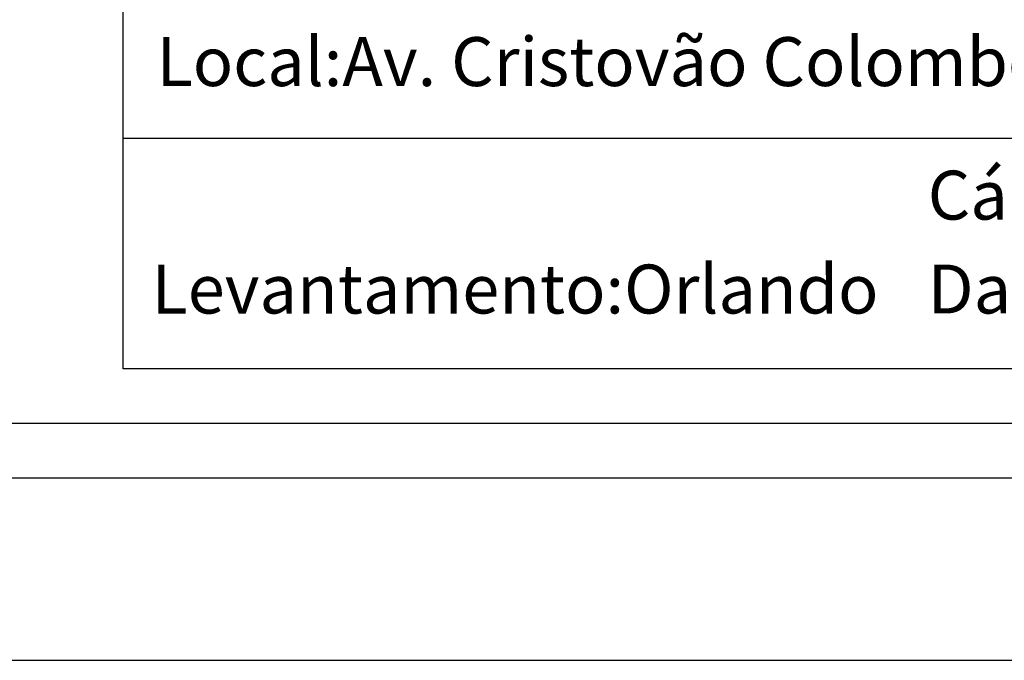
# Model space of a CAD drawing. Extents: x 179694 to 179904, y 1677208 to 1677457.
# Drawn here: x 179811 to 179838, y 1677208 to 1677225 of the extents above; entities that cross this region are included whole.
import ezdxf

# ---------------------------------------------------------------- set-up
doc = ezdxf.new("R2010")
doc.units = 0
doc.header["$LTSCALE"] = 3
doc.header["$MEASUREMENT"] = 0
doc.layers.get('0').update_dxf_attribs({"linetype": 'CONTINUOUS'})
doc.layers.get('DEFPOINTS').update_dxf_attribs({"linetype": 'CONTINUOUS'})
doc.layers.add('T-DIM', color=1, linetype='CONTINUOUS')
doc.layers.add('T-TEXTP', color=7, linetype='CONTINUOUS')
doc.styles.get("Standard").update_dxf_attribs({"font": 'ARIAL.TTF'})

msp = doc.modelspace()

# ---------------------------------------------------------------- linework, layer by layer
msp.add_line((179899.471, 1677212.792), (179706.971, 1677212.792))
at = {"layer": 'DEFPOINTS'}
msp.add_line((179694.471, 1677207.792), (179904.471, 1677207.792), dxfattribs=at)
at = {"layer": 'T-DIM'}
msp.add_line((179897.971, 1677214.292), (179708.471, 1677214.292), dxfattribs=at)
at = {"layer": 'T-TEXTP'}
for p, q in [((179814.262, 1677215.792), (179814.262, 1677242.429)), ((179864.119, 1677222.103), (179814.262, 1677222.103)), ((179896.471, 1677215.792), (179814.262, 1677215.792))]:
    msp.add_line(p, q, dxfattribs=at)

# ---------------------------------------------------------------- texts
at = {"layer": 'T-TEXTP', "char_height": 1.34253, "attachment_point": 1}
for s, insert in [('Local:Av. Cristovão Colombo, 1037', (179815.18, 1677224.888)), ('Cálculo:Rogério', (179836.348, 1677221.224)), ('Levantamento:Orlando', (179815.042, 1677218.648)), ('{\\fArial|b0|i0|c0|p34;Data:}', (179836.348, 1677218.649))]:
    msp.add_mtext(s, dxfattribs=dict(at, insert=insert))

doc.saveas('drawing.dxf')
